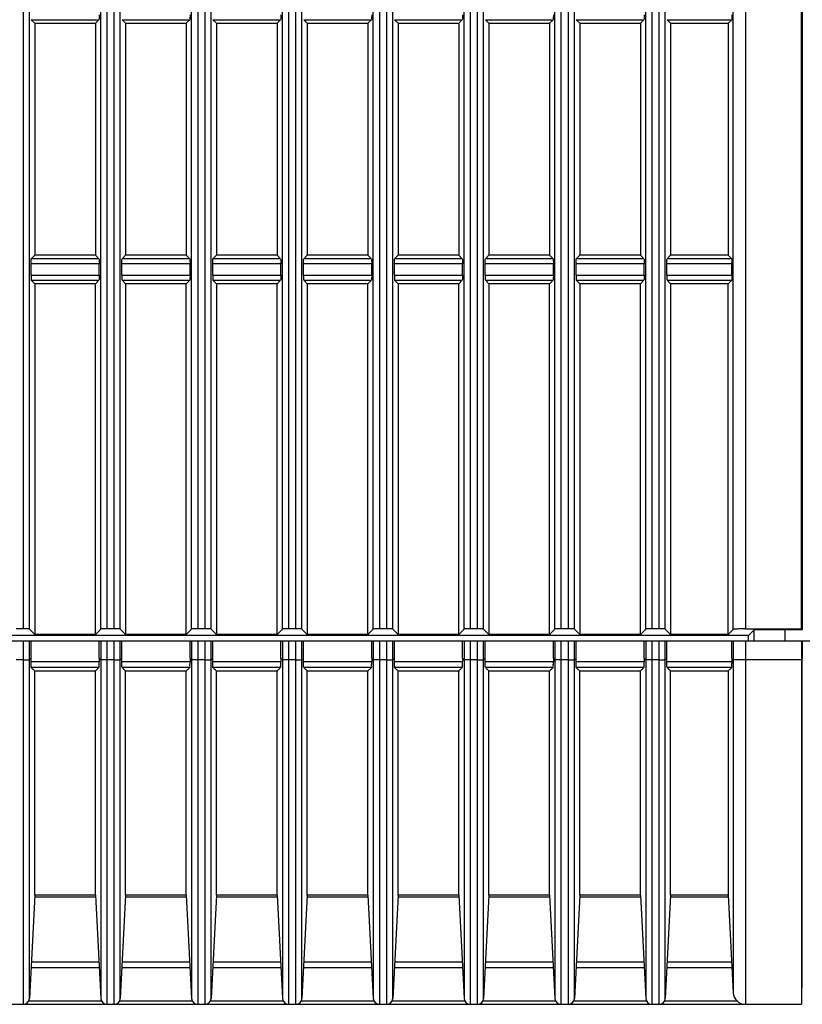
# Model space of a CAD drawing. Extents: x 70 to 1093, y 62 to 805.
# Drawn here: x 698 to 730, y 269 to 310 of the extents above; entities that cross this region are included whole.
import ezdxf

# ---------------------------------------------------------------- set-up
doc = ezdxf.new("R2010")
doc.units = 0
doc.header["$LTSCALE"] = 65.395
for name, color, linetype in [('B35LD-BOTTOMDXF_CONTINU688', 7, 'CONTINUOUS'), ('B35LD-REAR-CDXF_CONTINU685', 7, 'CONTINUOUS'), ('B35LD-RIGHT-DXF_CONTINU687', 7, 'CONTINUOUS')]:
    doc.layers.add(name, color=color, linetype=linetype)

msp = doc.modelspace()

# ---------------------------------------------------------------- linework, layer by layer
at = {"layer": 'B35LD-BOTTOMDXF_CONTINU688', "color": 7, "linetype": 'CONTINUOUS'}
for p, q in [((729.684, 284.058), (729.684, 284.516)), ((730.354, 284.058), (733.932, 284.058))]:
    msp.add_line(p, q, dxfattribs=at)
at = {"layer": 'B35LD-REAR-CDXF_CONTINU685', "color": 7, "linetype": 'CONTINUOUS'}
for p, q in [((651.436, 284.058), (730.354, 284.058)), ((698.234, 269.058), (698.234, 284.058)), ((698.484, 269.295), (698.484, 284.058)), ((698.55, 283.352), (698.55, 284.058)), ((701.364, 283.352), (701.364, 284.058)), ((701.431, 284.058), (701.431, 269.295)), ((701.68, 284.058), (701.68, 269.058)), ((701.984, 269.058), (701.984, 284.058)), ((702.234, 269.295), (702.234, 284.058)), ((702.3, 283.352), (702.3, 284.058)), ((705.114, 283.352), (705.114, 284.058)), ((705.181, 284.058), (705.181, 269.295)), ((705.43, 284.058), (705.43, 269.058)), ((705.734, 269.058), (705.734, 284.058)), ((705.984, 269.295), (705.984, 284.058)), ((706.05, 283.352), (706.05, 284.058)), ((708.864, 283.352), (708.864, 284.058)), ((708.931, 284.058), (708.931, 269.295)), ((709.18, 284.058), (709.18, 269.058)), ((709.484, 269.058), (709.484, 284.058)), ((709.734, 269.295), (709.734, 284.058)), ((709.8, 283.352), (709.8, 284.058)), ((712.614, 283.352), (712.614, 284.058)), ((712.681, 284.058), (712.681, 269.295)), ((712.93, 284.058), (712.93, 269.058)), ((713.234, 269.058), (713.234, 284.058)), ((713.484, 269.295), (713.484, 284.058)), ((713.55, 283.352), (713.55, 284.058)), ((716.364, 283.352), (716.364, 284.058)), ((716.431, 284.058), (716.431, 269.295)), ((716.68, 284.058), (716.68, 269.058)), ((716.984, 269.058), (716.984, 284.058)), ((717.234, 269.295), (717.234, 284.058)), ((717.3, 283.352), (717.3, 284.058)), ((720.114, 283.352), (720.114, 284.058)), ((720.181, 284.058), (720.181, 269.295)), ((720.43, 284.058), (720.43, 269.058)), ((720.734, 269.058), (720.734, 284.058)), ((720.984, 269.295), (720.984, 284.058)), ((721.05, 283.352), (721.05, 284.058)), ((723.864, 283.352), (723.864, 284.058)), ((723.931, 284.058), (723.931, 269.295)), ((724.18, 284.058), (724.18, 269.058)), ((724.484, 269.058), (724.484, 284.058)), ((724.734, 269.295), (724.734, 284.058)), ((724.8, 283.352), (724.8, 284.058)), ((727.489, 283.352), (727.489, 284.058)), ((727.543, 284.058), (727.543, 269.532)), ((728.042, 284.058), (728.042, 269.058)), ((730.354, 284.058), (730.354, 269.058)), ((730.39, 284.058), (730.388, 283.308)), ((698.484, 283.286), (698.55, 283.352)), ((701.364, 283.352), (701.431, 283.286)), ((702.234, 283.286), (702.3, 283.352)), ((705.114, 283.352), (705.181, 283.286)), ((705.984, 283.286), (706.05, 283.352)), ((708.864, 283.352), (708.931, 283.286)), ((709.734, 283.286), (709.8, 283.352)), ((712.614, 283.352), (712.681, 283.286)), ((713.484, 283.286), (713.55, 283.352)), ((716.364, 283.352), (716.431, 283.286)), ((717.234, 283.286), (717.3, 283.352)), ((720.114, 283.352), (720.181, 283.286)), ((720.984, 283.286), (721.05, 283.352)), ((723.864, 283.352), (723.931, 283.286)), ((724.734, 283.286), (724.8, 283.352)), ((727.543, 283.298), (727.489, 283.352)), ((698.234, 283.273), (697.93, 283.273)), ((701.365, 283.2), (698.55, 283.2)), ((701.353, 282.964), (698.561, 282.964)), ((701.984, 283.273), (701.68, 283.273)), ((705.115, 283.2), (702.3, 283.2)), ((705.103, 282.964), (702.311, 282.964)), ((705.734, 283.273), (705.43, 283.273)), ((708.865, 283.2), (706.05, 283.2)), ((708.853, 282.964), (706.061, 282.964)), ((709.484, 283.273), (709.18, 283.273)), ((712.615, 283.2), (709.8, 283.2)), ((712.603, 282.964), (709.811, 282.964)), ((713.234, 283.273), (712.93, 283.273)), ((716.365, 283.2), (713.55, 283.2)), ((716.353, 282.964), (713.561, 282.964)), ((716.984, 283.273), (716.68, 283.273)), ((720.115, 283.2), (717.3, 283.2)), ((720.103, 282.964), (717.311, 282.964)), ((720.734, 283.273), (720.43, 283.273)), ((723.865, 283.2), (721.05, 283.2)), ((723.853, 282.964), (721.061, 282.964)), ((724.484, 283.273), (724.18, 283.273)), ((727.49, 283.2), (724.8, 283.2)), ((727.478, 282.964), (724.811, 282.964)), ((730.354, 283.273), (728.042, 283.273)), ((730.39, 283.058), (730.387, 283.058)), ((730.39, 269.758), (730.39, 283.058)), ((701.207, 282.816), (698.707, 282.816)), ((698.707, 273.558), (698.707, 282.816)), ((701.207, 273.558), (701.207, 282.816)), ((704.957, 282.816), (702.457, 282.816)), ((702.457, 273.558), (702.457, 282.816)), ((704.957, 273.558), (704.957, 282.816)), ((708.707, 282.816), (706.207, 282.816)), ((706.207, 273.558), (706.207, 282.816)), ((708.707, 273.558), (708.707, 282.816)), ((712.457, 282.816), (709.957, 282.816)), ((709.957, 273.558), (709.957, 282.816)), ((712.457, 273.558), (712.457, 282.816)), ((716.207, 282.816), (713.707, 282.816)), ((713.707, 273.558), (713.707, 282.816)), ((716.207, 273.558), (716.207, 282.816)), ((719.957, 282.816), (717.457, 282.816)), ((717.457, 273.558), (717.457, 282.816)), ((719.957, 273.558), (719.957, 282.816)), ((723.707, 282.816), (721.207, 282.816)), ((721.207, 273.558), (721.207, 282.816)), ((723.707, 273.558), (723.707, 282.816)), ((727.332, 282.816), (724.957, 282.816)), ((724.957, 273.558), (724.957, 282.816)), ((727.332, 282.816), (727.332, 273.558)), ((698.707, 273.558), (698.484, 269.295)), ((701.207, 273.558), (698.707, 273.558)), ((701.207, 273.558), (701.431, 269.295)), ((702.457, 273.558), (702.234, 269.295)), ((704.957, 273.558), (702.457, 273.558)), ((704.957, 273.558), (705.181, 269.295)), ((706.207, 273.558), (705.984, 269.295)), ((708.707, 273.558), (706.207, 273.558)), ((708.707, 273.558), (708.931, 269.295)), ((709.957, 273.558), (709.734, 269.295)), ((712.457, 273.558), (709.957, 273.558)), ((712.457, 273.558), (712.681, 269.295)), ((713.707, 273.558), (713.484, 269.295)), ((716.207, 273.558), (713.707, 273.558)), ((716.207, 273.558), (716.431, 269.295)), ((717.457, 273.558), (717.234, 269.295)), ((719.957, 273.558), (717.457, 273.558)), ((719.957, 273.558), (720.181, 269.295)), ((721.207, 273.558), (720.984, 269.295)), ((723.707, 273.558), (721.207, 273.558)), ((723.707, 273.558), (723.931, 269.295)), ((724.957, 273.558), (724.734, 269.295)), ((727.332, 273.558), (724.957, 273.558)), ((727.332, 273.558), (727.543, 269.532)), ((701.211, 273.48), (698.703, 273.48)), ((704.961, 273.48), (702.453, 273.48)), ((708.711, 273.48), (706.203, 273.48)), ((712.461, 273.48), (709.953, 273.48)), ((716.211, 273.48), (713.703, 273.48)), ((719.961, 273.48), (717.453, 273.48)), ((723.711, 273.48), (721.203, 273.48)), ((727.336, 273.48), (724.953, 273.48)), ((701.352, 270.795), (698.562, 270.795)), ((705.102, 270.795), (702.312, 270.795)), ((708.852, 270.795), (706.062, 270.795)), ((712.602, 270.795), (709.812, 270.795)), ((716.352, 270.795), (713.562, 270.795)), ((720.102, 270.795), (717.312, 270.795)), ((723.852, 270.795), (721.062, 270.795)), ((727.477, 270.795), (724.812, 270.795)), ((701.364, 270.558), (698.55, 270.558)), ((705.114, 270.558), (702.3, 270.558)), ((708.864, 270.558), (706.05, 270.558)), ((712.614, 270.558), (709.8, 270.558)), ((716.364, 270.558), (713.55, 270.558)), ((720.114, 270.558), (717.3, 270.558)), ((723.864, 270.558), (721.05, 270.558)), ((727.489, 270.558), (724.8, 270.558)), ((698.46, 269.201), (701.455, 269.201)), ((702.21, 269.201), (705.205, 269.201)), ((705.96, 269.201), (708.955, 269.201)), ((709.71, 269.201), (712.705, 269.201)), ((713.46, 269.201), (716.455, 269.201)), ((717.21, 269.201), (720.205, 269.201)), ((720.96, 269.201), (723.955, 269.201)), ((724.71, 269.201), (727.693, 269.201)), ((651.436, 269.058), (730.354, 269.058))]:
    msp.add_line(p, q, dxfattribs=at)
for centre, radius, start, end in [((728.042, 269.558), 0.5, 183, 270), ((698.234, 269.308), 0.25, 270, 357), ((701.68, 269.308), 0.25, 183, 270), ((701.984, 269.308), 0.25, 270, 357), ((705.43, 269.308), 0.25, 183, 270), ((705.734, 269.308), 0.25, 270, 357), ((709.18, 269.308), 0.25, 183, 270), ((709.484, 269.308), 0.25, 270, 357), ((712.93, 269.308), 0.25, 183, 270), ((713.234, 269.308), 0.25, 270, 357), ((716.68, 269.308), 0.25, 183, 270), ((716.984, 269.308), 0.25, 270, 357), ((720.43, 269.308), 0.25, 183, 270), ((720.734, 269.308), 0.25, 270, 357), ((724.18, 269.308), 0.25, 183, 270), ((724.484, 269.308), 0.25, 270, 357)]:
    msp.add_arc(centre, radius, start, end, dxfattribs=at)
for points, start_tangent, end_tangent in [([(698.55, 283.2), (698.55, 283.276), (698.55, 283.352)], (0.000089, 0.151213), (0, 0.151213)), ([(701.364, 283.352), (701.364, 283.276), (701.365, 283.2)], (0, -0.151213), (0.000089, -0.151213)), ([(702.3, 283.2), (702.3, 283.276), (702.3, 283.352)], (0.000089, 0.151213), (0, 0.151213)), ([(705.114, 283.352), (705.114, 283.276), (705.115, 283.2)], (0, -0.151213), (0.000089, -0.151213)), ([(706.05, 283.2), (706.05, 283.276), (706.05, 283.352)], (0.000089, 0.151213), (0, 0.151213)), ([(708.864, 283.352), (708.864, 283.276), (708.865, 283.2)], (0, -0.151213), (0.000089, -0.151213)), ([(709.8, 283.2), (709.8, 283.276), (709.8, 283.352)], (0.000089, 0.151213), (0, 0.151213)), ([(712.614, 283.352), (712.614, 283.276), (712.615, 283.2)], (0, -0.151213), (0.000089, -0.151213)), ([(713.55, 283.2), (713.55, 283.276), (713.55, 283.352)], (0.000089, 0.151213), (0, 0.151213)), ([(716.364, 283.352), (716.364, 283.276), (716.365, 283.2)], (0, -0.151213), (0.000089, -0.151213)), ([(717.3, 283.2), (717.3, 283.276), (717.3, 283.352)], (0.000089, 0.151213), (0, 0.151213)), ([(720.114, 283.352), (720.114, 283.276), (720.115, 283.2)], (0, -0.151213), (0.000089, -0.151213)), ([(721.05, 283.2), (721.05, 283.276), (721.05, 283.352)], (0.000089, 0.151213), (0, 0.151213)), ([(723.864, 283.352), (723.864, 283.276), (723.865, 283.2)], (0, -0.151213), (0.000089, -0.151213)), ([(724.8, 283.2), (724.8, 283.276), (724.8, 283.352)], (0.000089, 0.151213), (0, 0.151213)), ([(727.489, 283.352), (727.489, 283.276), (727.49, 283.2)], (0, -0.151213), (0.000089, -0.151213)), ([(698.234, 283.273), (698.327, 283.274), (698.406, 283.277), (698.484, 283.286)], (0.250205, 0), (0.177043, 0.1768)), ([(698.561, 282.964), (698.553, 283.037), (698.551, 283.112), (698.55, 283.2)], (-0.166991, 0.16829), (0.00014, 0.237081)), ([(698.707, 282.816), (698.662, 282.862), (698.613, 282.911), (698.561, 282.964)], (-0.145685, 0.147637), (-0.146095, 0.147231)), ([(701.353, 282.964), (701.301, 282.911), (701.252, 282.862), (701.207, 282.816)], (-0.146095, -0.147231), (-0.145685, -0.147637)), ([(701.353, 282.964), (701.361, 283.037), (701.364, 283.112), (701.365, 283.2)], (0.166991, 0.16829), (-0.00014, 0.237081)), ([(701.68, 283.273), (701.588, 283.274), (701.508, 283.277), (701.431, 283.286)], (-0.250205, 0), (-0.177043, 0.1768)), ([(701.984, 283.273), (702.077, 283.274), (702.156, 283.277), (702.234, 283.286)], (0.250205, 0), (0.177043, 0.1768)), ([(702.311, 282.964), (702.303, 283.037), (702.301, 283.112), (702.3, 283.2)], (-0.166991, 0.16829), (0.00014, 0.237081)), ([(702.457, 282.816), (702.412, 282.862), (702.363, 282.911), (702.311, 282.964)], (-0.145685, 0.147637), (-0.146095, 0.147231)), ([(705.103, 282.964), (705.051, 282.911), (705.002, 282.862), (704.957, 282.816)], (-0.146095, -0.147231), (-0.145685, -0.147637)), ([(705.103, 282.964), (705.111, 283.037), (705.114, 283.112), (705.115, 283.2)], (0.166991, 0.16829), (-0.00014, 0.237081)), ([(705.43, 283.273), (705.338, 283.274), (705.258, 283.277), (705.181, 283.286)], (-0.250205, 0), (-0.177043, 0.1768)), ([(705.734, 283.273), (705.827, 283.274), (705.906, 283.277), (705.984, 283.286)], (0.250205, 0), (0.177043, 0.1768)), ([(706.061, 282.964), (706.053, 283.037), (706.051, 283.112), (706.05, 283.2)], (-0.166991, 0.16829), (0.00014, 0.237081)), ([(706.207, 282.816), (706.162, 282.862), (706.113, 282.911), (706.061, 282.964)], (-0.145685, 0.147637), (-0.146095, 0.147231)), ([(708.853, 282.964), (708.801, 282.911), (708.752, 282.862), (708.707, 282.816)], (-0.146095, -0.147231), (-0.145685, -0.147637)), ([(708.853, 282.964), (708.861, 283.037), (708.864, 283.112), (708.865, 283.2)], (0.166991, 0.16829), (-0.00014, 0.237081)), ([(709.18, 283.273), (709.088, 283.274), (709.008, 283.277), (708.931, 283.286)], (-0.250205, 0), (-0.177043, 0.1768)), ([(709.484, 283.273), (709.577, 283.274), (709.656, 283.277), (709.734, 283.286)], (0.250205, 0), (0.177043, 0.1768)), ([(709.811, 282.964), (709.803, 283.037), (709.801, 283.112), (709.8, 283.2)], (-0.166991, 0.16829), (0.00014, 0.237081)), ([(709.957, 282.816), (709.912, 282.862), (709.863, 282.911), (709.811, 282.964)], (-0.145685, 0.147637), (-0.146095, 0.147231)), ([(712.603, 282.964), (712.551, 282.911), (712.502, 282.862), (712.457, 282.816)], (-0.146095, -0.147231), (-0.145685, -0.147637)), ([(712.603, 282.964), (712.611, 283.037), (712.614, 283.112), (712.615, 283.2)], (0.166991, 0.16829), (-0.00014, 0.237081)), ([(712.93, 283.273), (712.838, 283.274), (712.758, 283.277), (712.681, 283.286)], (-0.250205, 0), (-0.177043, 0.1768)), ([(713.234, 283.273), (713.327, 283.274), (713.406, 283.277), (713.484, 283.286)], (0.250205, 0), (0.177043, 0.1768)), ([(713.561, 282.964), (713.553, 283.037), (713.551, 283.112), (713.55, 283.2)], (-0.166991, 0.16829), (0.00014, 0.237081)), ([(713.707, 282.816), (713.662, 282.862), (713.613, 282.911), (713.561, 282.964)], (-0.145685, 0.147637), (-0.146095, 0.147231)), ([(716.353, 282.964), (716.301, 282.911), (716.252, 282.862), (716.207, 282.816)], (-0.146095, -0.147231), (-0.145685, -0.147637)), ([(716.353, 282.964), (716.361, 283.037), (716.364, 283.112), (716.365, 283.2)], (0.166991, 0.16829), (-0.00014, 0.237081)), ([(716.68, 283.273), (716.588, 283.274), (716.508, 283.277), (716.431, 283.286)], (-0.250205, 0), (-0.177043, 0.1768)), ([(716.984, 283.273), (717.077, 283.274), (717.156, 283.277), (717.234, 283.286)], (0.250205, 0), (0.177043, 0.1768)), ([(717.311, 282.964), (717.303, 283.037), (717.301, 283.112), (717.3, 283.2)], (-0.166991, 0.16829), (0.00014, 0.237081)), ([(717.457, 282.816), (717.412, 282.862), (717.363, 282.911), (717.311, 282.964)], (-0.145685, 0.147637), (-0.146095, 0.147231)), ([(720.103, 282.964), (720.051, 282.911), (720.002, 282.862), (719.957, 282.816)], (-0.146095, -0.147231), (-0.145685, -0.147637)), ([(720.103, 282.964), (720.111, 283.037), (720.114, 283.112), (720.115, 283.2)], (0.166991, 0.16829), (-0.00014, 0.237081)), ([(720.43, 283.273), (720.338, 283.274), (720.258, 283.277), (720.181, 283.286)], (-0.250205, 0), (-0.177043, 0.1768)), ([(720.734, 283.273), (720.827, 283.274), (720.906, 283.277), (720.984, 283.286)], (0.250205, 0), (0.177043, 0.1768)), ([(721.061, 282.964), (721.053, 283.037), (721.051, 283.112), (721.05, 283.2)], (-0.166991, 0.16829), (0.00014, 0.237081)), ([(721.207, 282.816), (721.162, 282.862), (721.113, 282.911), (721.061, 282.964)], (-0.145685, 0.147637), (-0.146095, 0.147231)), ([(723.853, 282.964), (723.801, 282.911), (723.752, 282.862), (723.707, 282.816)], (-0.146095, -0.147231), (-0.145685, -0.147637)), ([(723.853, 282.964), (723.861, 283.037), (723.864, 283.112), (723.865, 283.2)], (0.166991, 0.16829), (-0.00014, 0.237081)), ([(724.18, 283.273), (724.088, 283.274), (724.008, 283.277), (723.931, 283.286)], (-0.250205, 0), (-0.177043, 0.1768)), ([(724.484, 283.273), (724.577, 283.274), (724.656, 283.277), (724.734, 283.286)], (0.250205, 0), (0.177043, 0.1768)), ([(724.811, 282.964), (724.803, 283.037), (724.801, 283.112), (724.8, 283.2)], (-0.166991, 0.16829), (0.00014, 0.237081)), ([(724.957, 282.816), (724.912, 282.862), (724.863, 282.911), (724.811, 282.964)], (-0.145685, 0.147637), (-0.146095, 0.147231)), ([(727.478, 282.964), (727.426, 282.911), (727.377, 282.862), (727.332, 282.816)], (-0.146095, -0.147231), (-0.145685, -0.147637)), ([(727.478, 282.964), (727.486, 283.037), (727.489, 283.112), (727.49, 283.2)], (0.166991, 0.16829), (-0.00014, 0.237081)), ([(727.967, 283.274), (727.893, 283.274), (727.822, 283.276), (727.757, 283.278), (727.647, 283.283), (727.543, 283.298)], (-0.425006, 0.003206), (-0.300655, 0.300242)), ([(728.042, 283.273), (727.967, 283.274)], (-0.075631, 0), (-0.07565, 0.000571)), ([(730.387, 283.058), (730.388, 283.183), (730.388, 283.273)], (0.000785, 0.214858), (0.000617, 0.214858)), ([(730.388, 283.273), (730.388, 283.308)], (0.0001, 0.034739), (0.000095, 0.034739))]:
    msp.add_spline(points, degree=3, dxfattribs=dict(at, start_tangent=start_tangent, end_tangent=end_tangent))
at = {"layer": 'B35LD-RIGHT-DXF_CONTINU687', "color": 7, "linetype": 'CONTINUOUS'}
for p, q in [((730.39, 508.095), (730.39, 284.522)), ((698.234, 284.558), (698.234, 508.058)), ((698.484, 284.546), (698.484, 508.071)), ((701.431, 284.546), (701.431, 508.071)), ((701.68, 508.058), (701.68, 284.558)), ((701.984, 284.558), (701.984, 508.058)), ((702.234, 284.546), (702.234, 508.071)), ((705.181, 284.546), (705.181, 508.071)), ((705.43, 508.058), (705.43, 284.558)), ((705.734, 284.558), (705.734, 508.058)), ((705.984, 284.546), (705.984, 508.071)), ((708.931, 284.546), (708.931, 508.071)), ((709.18, 508.058), (709.18, 284.558)), ((709.484, 284.558), (709.484, 508.058)), ((709.734, 284.546), (709.734, 508.071)), ((712.681, 284.546), (712.681, 508.071)), ((712.93, 508.058), (712.93, 284.558)), ((713.234, 284.558), (713.234, 508.058)), ((713.484, 284.546), (713.484, 508.071)), ((716.431, 284.546), (716.431, 508.071)), ((716.68, 508.058), (716.68, 284.558)), ((716.984, 284.558), (716.984, 508.058)), ((717.234, 284.546), (717.234, 508.071)), ((720.181, 284.546), (720.181, 508.071)), ((720.43, 508.058), (720.43, 284.558)), ((720.734, 284.558), (720.734, 508.058)), ((720.984, 284.546), (720.984, 508.071)), ((723.931, 284.546), (723.931, 508.071)), ((724.18, 508.058), (724.18, 284.558)), ((724.484, 284.558), (724.484, 508.058)), ((724.734, 284.546), (724.734, 508.071)), ((727.543, 284.533), (727.543, 508.083)), ((728.042, 508.058), (728.042, 284.558)), ((730.354, 284.558), (730.354, 508.058)), ((698.56, 309.706), (701.354, 309.706)), ((698.707, 309.558), (698.56, 309.706)), ((698.707, 309.558), (701.207, 309.558)), ((698.707, 309.558), (698.707, 299.98)), ((701.207, 309.558), (701.354, 309.706)), ((701.207, 309.558), (701.207, 299.98)), ((702.31, 309.706), (705.104, 309.706)), ((702.457, 309.558), (702.31, 309.706)), ((702.457, 309.558), (704.957, 309.558)), ((702.457, 309.558), (702.457, 299.98)), ((704.957, 309.558), (705.104, 309.706)), ((704.957, 309.558), (704.957, 299.98)), ((706.06, 309.706), (708.854, 309.706)), ((706.207, 309.558), (706.06, 309.706)), ((706.207, 309.558), (708.707, 309.558)), ((706.207, 309.558), (706.207, 299.98)), ((708.707, 309.558), (708.854, 309.706)), ((708.707, 309.558), (708.707, 299.98)), ((709.81, 309.706), (712.604, 309.706)), ((709.957, 309.558), (709.81, 309.706)), ((709.957, 309.558), (712.457, 309.558)), ((709.957, 309.558), (709.957, 299.98)), ((712.457, 309.558), (712.604, 309.706)), ((712.457, 309.558), (712.457, 299.98)), ((713.56, 309.706), (716.354, 309.706)), ((713.707, 309.558), (713.56, 309.706)), ((713.707, 309.558), (716.207, 309.558)), ((713.707, 309.558), (713.707, 299.98)), ((716.207, 309.558), (716.354, 309.706)), ((716.207, 309.558), (716.207, 299.98)), ((717.31, 309.706), (720.104, 309.706)), ((717.457, 309.558), (717.31, 309.706)), ((717.457, 309.558), (719.957, 309.558)), ((717.457, 309.558), (717.457, 299.98)), ((719.957, 309.558), (720.104, 309.706)), ((719.957, 309.558), (719.957, 299.98)), ((721.06, 309.706), (723.854, 309.706)), ((721.207, 309.558), (721.06, 309.706)), ((721.207, 309.558), (723.707, 309.558)), ((721.207, 309.558), (721.207, 299.98)), ((723.707, 309.558), (723.854, 309.706)), ((723.707, 309.558), (723.707, 299.98)), ((724.81, 309.706), (727.479, 309.706)), ((724.957, 309.558), (724.81, 309.706)), ((724.957, 309.558), (727.332, 309.558)), ((724.957, 309.558), (724.957, 299.98)), ((727.332, 309.558), (727.479, 309.706)), ((727.332, 309.558), (727.332, 299.98)), ((698.707, 299.98), (698.56, 299.832)), ((701.207, 299.98), (698.707, 299.98)), ((701.207, 299.98), (701.354, 299.832)), ((702.457, 299.98), (702.31, 299.832)), ((704.957, 299.98), (702.457, 299.98)), ((704.957, 299.98), (705.104, 299.832)), ((706.207, 299.98), (706.06, 299.832)), ((708.707, 299.98), (706.207, 299.98)), ((708.707, 299.98), (708.854, 299.832)), ((709.957, 299.98), (709.81, 299.832)), ((712.457, 299.98), (709.957, 299.98)), ((712.457, 299.98), (712.604, 299.832)), ((713.707, 299.98), (713.56, 299.832)), ((716.207, 299.98), (713.707, 299.98)), ((716.207, 299.98), (716.354, 299.832)), ((717.457, 299.98), (717.31, 299.832)), ((719.957, 299.98), (717.457, 299.98)), ((719.957, 299.98), (720.104, 299.832)), ((721.207, 299.98), (721.06, 299.832)), ((723.707, 299.98), (721.207, 299.98)), ((723.707, 299.98), (723.854, 299.832)), ((724.957, 299.98), (724.81, 299.832)), ((727.332, 299.98), (724.957, 299.98)), ((727.332, 299.98), (727.479, 299.832)), ((701.364, 299.633), (698.55, 299.633)), ((698.55, 299.155), (698.55, 299.633)), ((701.354, 299.832), (698.56, 299.832)), ((701.364, 299.155), (701.364, 299.633)), ((705.114, 299.633), (702.3, 299.633)), ((702.3, 299.155), (702.3, 299.633)), ((705.104, 299.832), (702.31, 299.832)), ((705.114, 299.155), (705.114, 299.633)), ((708.864, 299.633), (706.05, 299.633)), ((706.05, 299.155), (706.05, 299.633)), ((708.854, 299.832), (706.06, 299.832)), ((708.864, 299.155), (708.864, 299.633)), ((712.614, 299.633), (709.8, 299.633)), ((709.8, 299.155), (709.8, 299.633)), ((712.604, 299.832), (709.81, 299.832)), ((712.614, 299.155), (712.614, 299.633)), ((716.364, 299.633), (713.55, 299.633)), ((713.55, 299.155), (713.55, 299.633)), ((716.354, 299.832), (713.56, 299.832)), ((716.364, 299.155), (716.364, 299.633)), ((720.114, 299.633), (717.3, 299.633)), ((717.3, 299.155), (717.3, 299.633)), ((720.104, 299.832), (717.31, 299.832)), ((720.114, 299.155), (720.114, 299.633)), ((723.864, 299.633), (721.05, 299.633)), ((721.05, 299.155), (721.05, 299.633)), ((723.854, 299.832), (721.06, 299.832)), ((723.864, 299.155), (723.864, 299.633)), ((727.489, 299.633), (724.8, 299.633)), ((724.8, 299.155), (724.8, 299.633)), ((727.479, 299.832), (724.81, 299.832)), ((727.489, 299.155), (727.489, 299.633)), ((698.55, 299.155), (701.364, 299.155)), ((698.56, 298.956), (701.354, 298.956)), ((698.707, 298.808), (698.56, 298.956)), ((701.207, 298.808), (698.707, 298.808)), ((698.707, 298.808), (698.707, 284.322)), ((701.207, 298.808), (701.354, 298.956)), ((701.207, 284.322), (701.207, 298.808)), ((702.3, 299.155), (705.114, 299.155)), ((702.31, 298.956), (705.104, 298.956)), ((702.457, 298.808), (702.31, 298.956)), ((704.957, 298.808), (702.457, 298.808)), ((702.457, 298.808), (702.457, 284.322)), ((704.957, 298.808), (705.104, 298.956)), ((704.957, 284.322), (704.957, 298.808)), ((706.05, 299.155), (708.864, 299.155)), ((706.06, 298.956), (708.854, 298.956)), ((706.207, 298.808), (706.06, 298.956)), ((708.707, 298.808), (706.207, 298.808)), ((706.207, 298.808), (706.207, 284.322)), ((708.707, 298.808), (708.854, 298.956)), ((708.707, 284.322), (708.707, 298.808)), ((709.8, 299.155), (712.614, 299.155)), ((709.81, 298.956), (712.604, 298.956)), ((709.957, 298.808), (709.81, 298.956)), ((712.457, 298.808), (709.957, 298.808)), ((709.957, 298.808), (709.957, 284.322)), ((712.457, 298.808), (712.604, 298.956)), ((712.457, 284.322), (712.457, 298.808)), ((713.55, 299.155), (716.364, 299.155)), ((713.56, 298.956), (716.354, 298.956)), ((713.707, 298.808), (713.56, 298.956)), ((716.207, 298.808), (713.707, 298.808)), ((713.707, 298.808), (713.707, 284.322)), ((716.207, 298.808), (716.354, 298.956)), ((716.207, 284.322), (716.207, 298.808)), ((717.3, 299.155), (720.114, 299.155)), ((717.31, 298.956), (720.104, 298.956)), ((717.457, 298.808), (717.31, 298.956)), ((719.957, 298.808), (717.457, 298.808)), ((717.457, 298.808), (717.457, 284.322)), ((719.957, 298.808), (720.104, 298.956)), ((719.957, 284.322), (719.957, 298.808)), ((721.05, 299.155), (723.864, 299.155)), ((721.06, 298.956), (723.854, 298.956)), ((721.207, 298.808), (721.06, 298.956)), ((723.707, 298.808), (721.207, 298.808)), ((721.207, 298.808), (721.207, 284.322)), ((723.707, 298.808), (723.854, 298.956)), ((723.707, 284.322), (723.707, 298.808)), ((724.8, 299.155), (727.489, 299.155)), ((724.81, 298.956), (727.479, 298.956)), ((724.957, 298.808), (724.81, 298.956)), ((727.332, 298.808), (724.957, 298.808)), ((724.957, 298.808), (724.957, 284.322)), ((727.332, 298.808), (727.479, 298.956)), ((727.332, 284.322), (727.332, 298.808)), ((698.234, 284.558), (697.93, 284.558)), ((698.707, 284.322), (698.484, 284.546)), ((701.431, 284.546), (701.207, 284.322)), ((701.984, 284.558), (701.68, 284.558)), ((702.457, 284.322), (702.234, 284.546)), ((705.181, 284.546), (704.957, 284.322)), ((705.734, 284.558), (705.43, 284.558)), ((706.207, 284.322), (705.984, 284.546)), ((708.931, 284.546), (708.707, 284.322)), ((709.484, 284.558), (709.18, 284.558)), ((709.957, 284.322), (709.734, 284.546)), ((712.681, 284.546), (712.457, 284.322)), ((713.234, 284.558), (712.93, 284.558)), ((713.707, 284.322), (713.484, 284.546)), ((716.431, 284.546), (716.207, 284.322)), ((716.984, 284.558), (716.68, 284.558)), ((717.457, 284.322), (717.234, 284.546)), ((720.181, 284.546), (719.957, 284.322)), ((720.734, 284.558), (720.43, 284.558)), ((721.207, 284.322), (720.984, 284.546)), ((723.931, 284.546), (723.707, 284.322)), ((724.484, 284.558), (724.18, 284.558)), ((724.957, 284.322), (724.734, 284.546)), ((727.543, 284.533), (727.332, 284.322)), ((728.042, 284.558), (730.354, 284.558)), ((730.39, 284.522), (730.354, 284.558)), ((728.168, 284.281), (652.996, 284.281)), ((701.207, 284.322), (698.707, 284.322)), ((704.957, 284.322), (702.457, 284.322)), ((708.707, 284.322), (706.207, 284.322)), ((712.457, 284.322), (709.957, 284.322)), ((716.207, 284.322), (713.707, 284.322)), ((719.957, 284.322), (717.457, 284.322)), ((723.707, 284.322), (721.207, 284.322)), ((727.332, 284.322), (724.957, 284.322)), ((728.404, 284.516), (728.168, 284.281)), ((728.168, 284.058), (728.168, 284.281)), ((729.682, 284.516), (728.404, 284.516)), ((728.404, 284.058), (728.404, 284.516)), ((730.39, 284.522), (729.682, 284.522)), ((729.682, 284.058), (729.682, 284.522))]:
    msp.add_line(p, q, dxfattribs=at)
for points, start_tangent, end_tangent in [([(701.364, 309.905), (701.364, 309.831), (701.361, 309.768), (701.354, 309.706)], (0, -0.200165), (-0.141538, -0.141538)), ([(705.114, 309.905), (705.114, 309.831), (705.111, 309.768), (705.104, 309.706)], (0, -0.200165), (-0.141538, -0.141538)), ([(708.864, 309.905), (708.864, 309.831), (708.861, 309.768), (708.854, 309.706)], (0, -0.200165), (-0.141538, -0.141538)), ([(712.614, 309.905), (712.614, 309.831), (712.611, 309.768), (712.604, 309.706)], (0, -0.200165), (-0.141538, -0.141538)), ([(716.364, 309.905), (716.364, 309.831), (716.361, 309.768), (716.354, 309.706)], (0, -0.200165), (-0.141538, -0.141538)), ([(720.114, 309.905), (720.114, 309.831), (720.111, 309.768), (720.104, 309.706)], (0, -0.200165), (-0.141538, -0.141538)), ([(723.864, 309.905), (723.864, 309.831), (723.861, 309.768), (723.854, 309.706)], (0, -0.200165), (-0.141538, -0.141538)), ([(727.489, 309.905), (727.489, 309.831), (727.486, 309.768), (727.479, 309.706)], (0, -0.200165), (-0.141538, -0.141538)), ([(698.55, 299.633), (698.551, 299.707), (698.553, 299.77), (698.56, 299.832)], (0, 0.200165), (0.141538, 0.141538)), ([(701.354, 299.832), (701.361, 299.77), (701.364, 299.707), (701.364, 299.633)], (0.141538, -0.141538), (0, -0.200165)), ([(702.3, 299.633), (702.301, 299.707), (702.303, 299.77), (702.31, 299.832)], (0, 0.200165), (0.141538, 0.141538)), ([(705.104, 299.832), (705.111, 299.77), (705.114, 299.707), (705.114, 299.633)], (0.141538, -0.141538), (0, -0.200165)), ([(706.05, 299.633), (706.051, 299.707), (706.053, 299.77), (706.06, 299.832)], (0, 0.200165), (0.141538, 0.141538)), ([(708.854, 299.832), (708.861, 299.77), (708.864, 299.707), (708.864, 299.633)], (0.141538, -0.141538), (0, -0.200165)), ([(709.8, 299.633), (709.801, 299.707), (709.803, 299.77), (709.81, 299.832)], (0, 0.200165), (0.141538, 0.141538)), ([(712.604, 299.832), (712.611, 299.77), (712.614, 299.707), (712.614, 299.633)], (0.141538, -0.141538), (0, -0.200165)), ([(713.55, 299.633), (713.551, 299.707), (713.553, 299.77), (713.56, 299.832)], (0, 0.200165), (0.141538, 0.141538)), ([(716.354, 299.832), (716.361, 299.77), (716.364, 299.707), (716.364, 299.633)], (0.141538, -0.141538), (0, -0.200165)), ([(717.3, 299.633), (717.301, 299.707), (717.303, 299.77), (717.31, 299.832)], (0, 0.200165), (0.141538, 0.141538)), ([(720.104, 299.832), (720.111, 299.77), (720.114, 299.707), (720.114, 299.633)], (0.141538, -0.141538), (0, -0.200165)), ([(721.05, 299.633), (721.051, 299.707), (721.053, 299.77), (721.06, 299.832)], (0, 0.200165), (0.141538, 0.141538)), ([(723.854, 299.832), (723.861, 299.77), (723.864, 299.707), (723.864, 299.633)], (0.141538, -0.141538), (0, -0.200165)), ([(724.8, 299.633), (724.801, 299.707), (724.803, 299.77), (724.81, 299.832)], (0, 0.200165), (0.141538, 0.141538)), ([(727.479, 299.832), (727.486, 299.77), (727.489, 299.707), (727.489, 299.633)], (0.141538, -0.141538), (0, -0.200165)), ([(698.55, 299.155), (698.551, 299.081), (698.553, 299.018), (698.56, 298.956)], (0, -0.200165), (0.141538, -0.141538)), ([(701.364, 299.155), (701.364, 299.081), (701.361, 299.018), (701.354, 298.956)], (0, -0.200165), (-0.141538, -0.141538)), ([(702.3, 299.155), (702.301, 299.081), (702.303, 299.018), (702.31, 298.956)], (0, -0.200165), (0.141538, -0.141538)), ([(705.114, 299.155), (705.114, 299.081), (705.111, 299.018), (705.104, 298.956)], (0, -0.200165), (-0.141538, -0.141538)), ([(706.05, 299.155), (706.051, 299.081), (706.053, 299.018), (706.06, 298.956)], (0, -0.200165), (0.141538, -0.141538)), ([(708.864, 299.155), (708.864, 299.081), (708.861, 299.018), (708.854, 298.956)], (0, -0.200165), (-0.141538, -0.141538)), ([(709.8, 299.155), (709.801, 299.081), (709.803, 299.018), (709.81, 298.956)], (0, -0.200165), (0.141538, -0.141538)), ([(712.614, 299.155), (712.614, 299.081), (712.611, 299.018), (712.604, 298.956)], (0, -0.200165), (-0.141538, -0.141538)), ([(713.55, 299.155), (713.551, 299.081), (713.553, 299.018), (713.56, 298.956)], (0, -0.200165), (0.141538, -0.141538)), ([(716.364, 299.155), (716.364, 299.081), (716.361, 299.018), (716.354, 298.956)], (0, -0.200165), (-0.141538, -0.141538)), ([(717.3, 299.155), (717.301, 299.081), (717.303, 299.018), (717.31, 298.956)], (0, -0.200165), (0.141538, -0.141538)), ([(720.114, 299.155), (720.114, 299.081), (720.111, 299.018), (720.104, 298.956)], (0, -0.200165), (-0.141538, -0.141538)), ([(721.05, 299.155), (721.051, 299.081), (721.053, 299.018), (721.06, 298.956)], (0, -0.200165), (0.141538, -0.141538)), ([(723.864, 299.155), (723.864, 299.081), (723.861, 299.018), (723.854, 298.956)], (0, -0.200165), (-0.141538, -0.141538)), ([(724.8, 299.155), (724.801, 299.081), (724.803, 299.018), (724.81, 298.956)], (0, -0.200165), (0.141538, -0.141538)), ([(727.489, 299.155), (727.489, 299.081), (727.486, 299.018), (727.479, 298.956)], (0, -0.200165), (-0.141538, -0.141538)), ([(698.484, 284.546), (698.406, 284.555), (698.327, 284.557), (698.234, 284.558)], (-0.176923, 0.176923), (-0.250206, 0)), ([(701.68, 284.558), (701.588, 284.557), (701.508, 284.555), (701.431, 284.546)], (-0.250206, 0), (-0.176923, -0.176923)), ([(702.234, 284.546), (702.156, 284.555), (702.077, 284.557), (701.984, 284.558)], (-0.176923, 0.176923), (-0.250206, 0)), ([(705.43, 284.558), (705.338, 284.557), (705.258, 284.555), (705.181, 284.546)], (-0.250206, 0), (-0.176923, -0.176923)), ([(705.984, 284.546), (705.906, 284.555), (705.827, 284.557), (705.734, 284.558)], (-0.176923, 0.176923), (-0.250206, 0)), ([(709.18, 284.558), (709.088, 284.557), (709.008, 284.555), (708.931, 284.546)], (-0.250206, 0), (-0.176923, -0.176923)), ([(709.734, 284.546), (709.656, 284.555), (709.577, 284.557), (709.484, 284.558)], (-0.176923, 0.176923), (-0.250206, 0)), ([(712.93, 284.558), (712.838, 284.557), (712.758, 284.555), (712.681, 284.546)], (-0.250206, 0), (-0.176923, -0.176923)), ([(713.484, 284.546), (713.406, 284.555), (713.327, 284.557), (713.234, 284.558)], (-0.176923, 0.176923), (-0.250206, 0)), ([(716.68, 284.558), (716.588, 284.557), (716.508, 284.555), (716.431, 284.546)], (-0.250206, 0), (-0.176923, -0.176923)), ([(717.234, 284.546), (717.156, 284.555), (717.077, 284.557), (716.984, 284.558)], (-0.176923, 0.176923), (-0.250206, 0)), ([(720.43, 284.558), (720.338, 284.557), (720.258, 284.555), (720.181, 284.546)], (-0.250206, 0), (-0.176923, -0.176923)), ([(720.984, 284.546), (720.906, 284.555), (720.827, 284.557), (720.734, 284.558)], (-0.176923, 0.176923), (-0.250206, 0)), ([(724.18, 284.558), (724.088, 284.557), (724.008, 284.555), (723.931, 284.546)], (-0.250206, 0), (-0.176923, -0.176923)), ([(724.734, 284.546), (724.656, 284.555), (724.577, 284.557), (724.484, 284.558)], (-0.176923, 0.176923), (-0.250206, 0)), ([(728.042, 284.558), (727.967, 284.558), (727.893, 284.557), (727.823, 284.556), (727.757, 284.554), (727.698, 284.551), (727.606, 284.545), (727.543, 284.533)], (-0.500659, 0), (-0.35402, -0.35402))]:
    msp.add_spline(points, degree=3, dxfattribs=dict(at, start_tangent=start_tangent, end_tangent=end_tangent))

doc.saveas('drawing.dxf')
